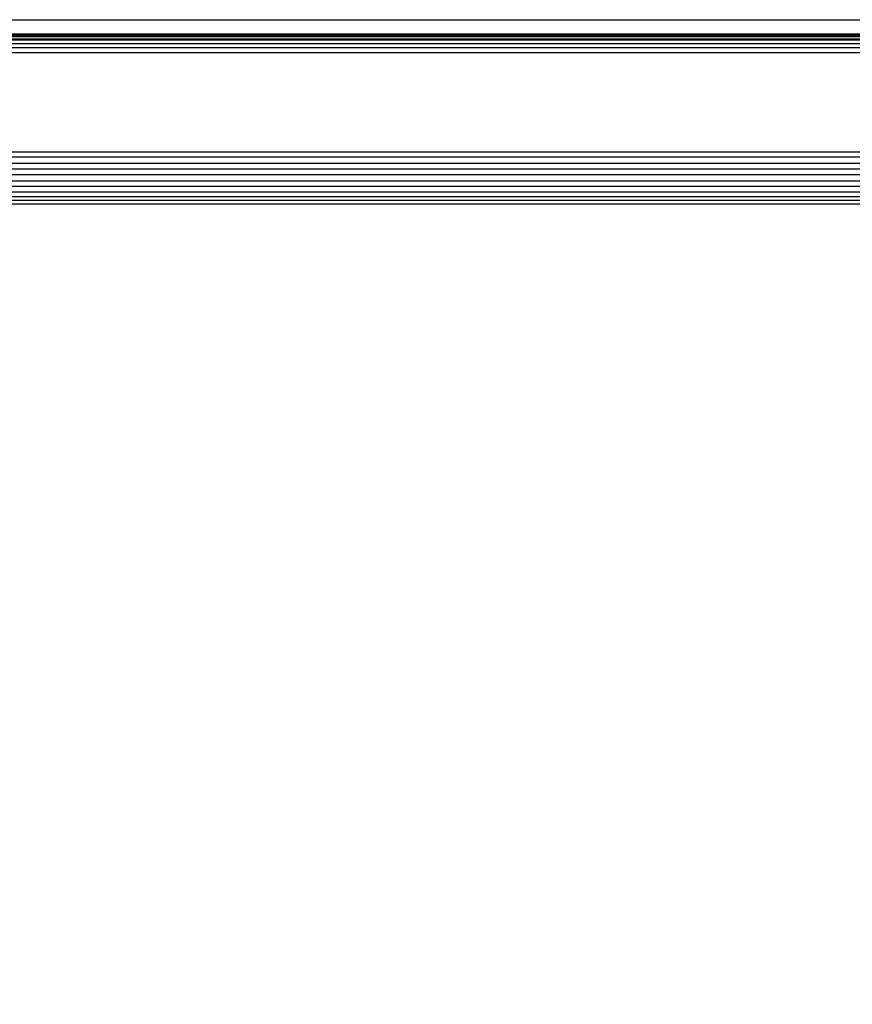
# Model space of a CAD drawing. Units: millimetres. Extents: x -6237 to 2675, y -4132 to 6622.
# Drawn here: x -2035 to -1970, y -1626 to -1548 of the extents above; entities that cross this region are included whole.
import ezdxf

# ---------------------------------------------------------------- set-up
doc = ezdxf.new("R2010")
doc.units = ezdxf.units.MM
doc.layers.add('Strefa bezpieczna', color=8, linetype='Continuous')
doc.dimstyles.get("Standard").update_dxf_attribs({"dimtxt": 180, "dimasz": 180, "dimexe": 0.18, "dimexo": 0.0625, "dimgap": 200, "dimtad": 0, "dimtih": 1, "dimtoh": 1, "dimlfac": 0.001, "dimzin": 0, "dimdsep": 46, "dimtxsty": 'Standard', "dimcen": 0.09, "dimse1": 1, "dimse2": 1, "dimadec": 0, "dimazin": 0, "dimtfac": 1, "dimtdec": 4, "dimtofl": 0, "dimtmove": 0, "dimatfit": 3, "dimfxl": 1, "dimtolj": 1, "dimtzin": 0, "dimarcsym": 0})

# ---------------------------------------------------------------- blocks, each defined once
blk = doc.blocks.new('*D10')
at = {"layer": 'Defpoints', "color": 0}
for p in [(107.266, 5034.853), (-5998.439, -4132.023), (166.426, -4132.023)]:
    blk.add_point(p, dxfattribs=at)
at = {"layer": 'Strefa bezpieczna', "color": 0, "lineweight": -2}
for p, q in [((-5998.439, 4854.853), (-5998.439, 741.415)), ((-5998.439, -3952.023), (-5998.439, 161.415))]:
    blk.add_line(p, q, dxfattribs=at)
at = {"layer": 'Strefa bezpieczna', "color": 0}
for points in [[(-5968.439, 4854.853), (-6028.439, 4854.853), (-5998.439, 5034.853)], [(-6028.439, -3952.023), (-5968.439, -3952.023), (-5998.439, -4132.023)]]:
    blk.add_solid(points, dxfattribs=at)
at = {"layer": 'Strefa bezpieczna', "color": 0, "insert": (-5998.439, 451.415), "char_height": 180, "attachment_point": 5}
blk.add_mtext('\\A1;9.17', dxfattribs=at)
blk = doc.blocks.new('*D11')
at = {"layer": 'Defpoints', "color": 0}
for p in [(631.632, 3034.65), (-4953.704, -2632.313), (-33.425, -2632.313)]:
    blk.add_point(p, dxfattribs=at)
at = {"layer": 'Strefa bezpieczna', "color": 0, "lineweight": -2}
for p, q in [((-4953.704, 2854.65), (-4953.704, 491.169)), ((-4953.704, -2452.313), (-4953.704, -88.831))]:
    blk.add_line(p, q, dxfattribs=at)
at = {"layer": 'Strefa bezpieczna', "color": 0}
for points in [[(-4923.704, 2854.65), (-4983.704, 2854.65), (-4953.704, 3034.65)], [(-4983.704, -2452.313), (-4923.704, -2452.313), (-4953.704, -2632.313)]]:
    blk.add_solid(points, dxfattribs=at)
at = {"layer": 'Strefa bezpieczna', "color": 0, "insert": (-4953.704, 201.169), "char_height": 180, "attachment_point": 5}
blk.add_mtext('\\A1;5.67', dxfattribs=at)

msp = doc.modelspace()

# ---------------------------------------------------------------- linework, layer by layer
for p, q in [((-2038.135, -1548.334), (-1414.715, -1548.334)), ((-2036.631, -1549.43), (-1416.22, -1549.43)), ((-2036.631, -1549.476), (-1416.22, -1549.476)), ((-2036.631, -1549.513), (-1416.253, -1549.513)), ((-1416.291, -1549.61), (-2036.559, -1549.61)), ((-1416.315, -1549.67), (-2036.535, -1549.67)), ((-2036.494, -1549.813), (-1416.337, -1549.813)), ((-2036.475, -1549.895), (-1416.375, -1549.895)), ((-2036.435, -1550.181), (-1416.416, -1550.181)), ((-1416.425, -1550.523), (-2036.425, -1550.523)), ((-1416.425, -1550.911), (-2036.425, -1550.911)), ((-2093.425, -1558.705), (-1359.425, -1558.705)), ((-1416.425, -1559.13), (-2036.425, -1559.13)), ((-2036.425, -1559.581), (-1416.425, -1559.581)), ((-2036.425, -1560.048), (-1416.425, -1560.048)), ((-1416.425, -1560.519), (-2036.425, -1560.519)), ((-2036.425, -1560.981), (-1416.425, -1560.981)), ((-1416.425, -1561.425), (-2036.425, -1561.425)), ((-2036.425, -1561.839), (-1416.425, -1561.839)), ((-2036.425, -1562.212), (-1416.425, -1562.212)), ((-1416.425, -1562.536), (-2036.425, -1562.536)), ((-1416.425, -1562.803), (-2036.425, -1562.803))]:
    msp.add_line(p, q)

# ---------------------------------------------------------------- dimensions: what is measured, and where the dimension line sits
at = {"layer": 'Strefa bezpieczna'}
for base, p1, p2, picture, middle in [((-5998.439, -4132.023), (107.266, 5034.853), (166.426, -4132.023), '*D10', (-5998.439, 451.415)), ((-4953.704, -2632.313), (631.632, 3034.65), (-33.425, -2632.313), '*D11', (-4953.704, 201.169))]:
    dim = msp.add_linear_dim(base=base, p1=p1, p2=p2, angle=90, dimstyle='Standard', override={"dimlfac": 0.001}, dxfattribs=at)
    dim.commit()
    dim.dimension.update_dxf_attribs({"geometry": picture, "text_midpoint": middle})

doc.saveas('drawing.dxf')
